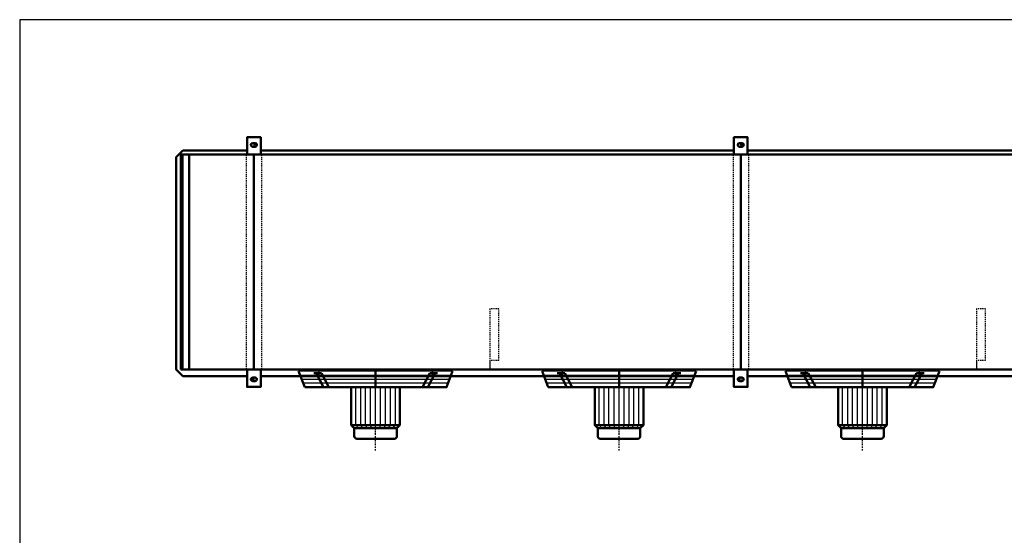
# Model space of a CAD drawing. Extents: x -3174 to 2951, y 673 to 4949.
# Drawn here: x -3174 to 62, y 3255 to 4949 of the extents above; entities that cross this region are included whole.
import ezdxf

# ---------------------------------------------------------------- set-up
doc = ezdxf.new("R2010")
doc.units = 0
doc.header["$MEASUREMENT"] = 0
for name, pattern in [('DASHDOT', [8.5, 4, -2, 0.5, -2]), ('HIDDEN', [7, 4, -3]), ('STRICHPUNKT2', [18.5, 10, -4, 0.5, -4])]:
    doc.linetypes.add(name, pattern=pattern)
doc.layers.get('0').update_dxf_attribs({"linetype": 'CONTINUOUS'})
for name, color, linetype in [('APPLE', 7, 'CONTINUOUS'), ('DIM49', 4, 'CONTINUOUS'), ('HATCH', 3, 'CONTINUOUS'), ('LE_HIDDEN1', 3, 'HIDDEN'), ('LE_MIDDLE', 7, 'CONTINUOUS'), ('TITLE', 7, 'CONTINUOUS'), ('TXT_ALL', 7, 'CONTINUOUS'), ('TXT_YELLOW', 2, 'CONTINUOUS')]:
    doc.layers.add(name, color=color, linetype=linetype)
doc.layers.add('LE_NORM', color=7, linetype='CONTINUOUS', lineweight=50)
doc.styles.add('MONOTXT', font='monotxt.shx')
doc.dimstyles.new('DST_0001', dxfattribs={"dimscale": 15, "dimtxt": 2.5, "dimasz": 3.5, "dimexe": 2, "dimexo": 4, "dimgap": 0.09, "dimtad": 1, "dimdec": 1, "dimdsep": 46, "dimtxsty": 'MONOTXT', "dimcen": 0, "dimdle": 0.09, "dimclrd": 4, "dimclre": 4, "dimclrt": 3, "dimadec": 1, "dimazin": 0, "dimtfac": 1, "dimtmove": 2, "dimatfit": 3, "dimfxl": 1, "dimtzin": 0, "dimarcsym": 0})

# ---------------------------------------------------------------- blocks, each defined once
blk = doc.blocks.new('*D0')
at = {"layer": 'DIM49'}
for p, q in [((-1132.6, 1373.4), (-1132.6, 1674.3)), ((-1126.6, 1373.4), (-1138.6, 1373.4)), ((-1138.6, 1373.4), (-1132.6, 1328.4)), ((-1135.6, 1371.9), (-1135.6, 1352.4)), ((-1132.6, 1328.4), (-1126.6, 1373.4)), ((-1132.6, 1371.9), (-1132.6, 1329.9)), ((-1129.6, 1371.9), (-1129.6, 1352.4)), ((-1102.6, 1328.4), (-1207.6, 1328.4)), ((-1132.6, 1170.9), (-1132.6, 1328.4)), ((-1102.6, 1170.9), (-1207.6, 1170.9)), ((-1132.6, 1170.9), (-1138.6, 1125.9)), ((-1126.6, 1125.9), (-1132.6, 1170.9)), ((-1132.6, 1127.4), (-1132.6, 1169.4)), ((-1135.6, 1127.4), (-1135.6, 1146.9)), ((-1129.6, 1127.4), (-1129.6, 1146.9)), ((-1138.6, 1125.9), (-1126.6, 1125.9)), ((-1132.6, 1125.9), (-1132.6, 1065.9))]:
    blk.add_line(p, q, dxfattribs=at)
at = {"layer": 'TXT_ALL', "color": 3}
blk.add_text('ø32 int.', height=37.5, rotation=90, dxfattribs=at).set_placement((-1155.1, 1380.7))
blk = doc.blocks.new('TUSSENSCHOT_________00004')
at = {"layer": 'LE_HIDDEN1'}
for p, q in [((-1598.9, 3829.1), (-1628.9, 3829.1)), ((1.1, 3829.1), (-28.9, 3829.1))]:
    blk.add_line(p, q, dxfattribs=at)
for points in [[(-1598.9, 3829.1), (-1598.9, 3999.6), (-1628.9, 3999.6), (-1628.9, 3799.6), (-1598.9, 3799.6), (-1598.9, 3801.1), (-1627.4, 3801.1), (-1627.4, 3829.1)], [(1.1, 3829.1), (1.1, 3999.6), (-28.9, 3999.6), (-28.9, 3799.6), (1.1, 3799.6), (1.1, 3801.1), (-27.4, 3801.1), (-27.4, 3829.1)], [(-1627.4, 2732.9), (-1598.9, 2732.9), (-1598.9, 2734.4), (-1628.9, 2734.4), (-1628.9, 2142.4)], [(-27.4, 2732.9), (1.1, 2732.9), (1.1, 2734.4), (-28.9, 2734.4), (-28.9, 2142.4)], [(-1627.4, 2704.4), (-1598.9, 2704.4), (-1598.9, 2154.4), (-1627.4, 2154.4)], [(-27.4, 2704.4), (1.1, 2704.4), (1.1, 2154.4), (-27.4, 2154.4)]]:
    blk.add_lwpolyline(points, dxfattribs=at)
blk = doc.blocks.new('FAN_________________00005')
at = {"layer": 'HATCH'}
for p, q in [((-2252, 3781.6), (-1755.8, 3781.6)), ((-2247.1, 3768.6), (-1760.7, 3768.6)), ((-2242.1, 3755.6), (-1765.6, 3755.6)), ((-1452, 3781.6), (-955.8, 3781.6)), ((-1447.1, 3768.6), (-960.7, 3768.6)), ((-1442.1, 3755.6), (-965.6, 3755.6)), ((-652, 3781.6), (-155.8, 3781.6)), ((-647.1, 3768.6), (-160.7, 3768.6)), ((-642.1, 3755.6), (-165.6, 3755.6)), ((-2068.9, 3617.6), (-2068.9, 3741.6)), ((-2052.4, 3617.6), (-2052.4, 3741.6)), ((-2036.9, 3617.6), (-2036.9, 3741.6)), ((-2020.4, 3617.6), (-2020.4, 3741.6)), ((-2003.9, 3607.6), (-2003.9, 3749.6)), ((-1987.4, 3617.6), (-1987.4, 3741.6)), ((-1970.9, 3617.6), (-1970.9, 3741.6)), ((-1955.4, 3617.6), (-1955.4, 3741.6)), ((-1938.9, 3617.6), (-1938.9, 3741.6)), ((-1268.9, 3617.6), (-1268.9, 3741.6)), ((-1252.4, 3617.6), (-1252.4, 3741.6)), ((-1236.9, 3617.6), (-1236.9, 3741.6)), ((-1220.4, 3617.6), (-1220.4, 3741.6)), ((-1203.9, 3607.6), (-1203.9, 3749.6)), ((-1187.4, 3617.6), (-1187.4, 3741.6)), ((-1170.9, 3617.6), (-1170.9, 3741.6)), ((-1155.4, 3617.6), (-1155.4, 3741.6)), ((-1138.9, 3617.6), (-1138.9, 3741.6)), ((-468.9, 3617.6), (-468.9, 3741.6)), ((-452.4, 3617.6), (-452.4, 3741.6)), ((-436.9, 3617.6), (-436.9, 3741.6)), ((-420.4, 3617.6), (-420.4, 3741.6)), ((-403.9, 3607.6), (-403.9, 3749.6)), ((-387.4, 3617.6), (-387.4, 3741.6)), ((-370.9, 3617.6), (-370.9, 3741.6)), ((-355.4, 3617.6), (-355.4, 3741.6)), ((-338.9, 3617.6), (-338.9, 3741.6)), ((-2059.9, 3607.6), (-2068.9, 3617.6)), ((-2045.9, 3607.6), (-2052.4, 3617.6)), ((-2031.9, 3607.6), (-2036.9, 3617.6)), ((-2017.9, 3607.6), (-2020.4, 3617.6)), ((-1989.9, 3607.6), (-1987.4, 3617.6)), ((-1975.9, 3607.6), (-1970.9, 3617.6)), ((-1961.9, 3607.6), (-1955.4, 3617.6)), ((-1947.9, 3607.6), (-1938.9, 3617.6)), ((-1259.9, 3607.6), (-1268.9, 3617.6)), ((-1245.9, 3607.6), (-1252.4, 3617.6)), ((-1231.9, 3607.6), (-1236.9, 3617.6)), ((-1217.9, 3607.6), (-1220.4, 3617.6)), ((-1189.9, 3607.6), (-1187.4, 3617.6)), ((-1175.9, 3607.6), (-1170.9, 3617.6)), ((-1161.9, 3607.6), (-1155.4, 3617.6)), ((-1147.9, 3607.6), (-1138.9, 3617.6)), ((-459.9, 3607.6), (-468.9, 3617.6)), ((-445.9, 3607.6), (-452.4, 3617.6)), ((-431.9, 3607.6), (-436.9, 3617.6)), ((-417.9, 3607.6), (-420.4, 3617.6)), ((-389.9, 3607.6), (-387.4, 3617.6)), ((-375.9, 3607.6), (-370.9, 3617.6)), ((-361.9, 3607.6), (-355.4, 3617.6)), ((-347.9, 3607.6), (-338.9, 3617.6))]:
    blk.add_line(p, q, dxfattribs=at)
for points in [[(-1750.9, 3794.6), (-2256.9, 3794.6)], [(-950.9, 3794.6), (-1456.9, 3794.6)], [(-150.9, 3794.6), (-656.9, 3794.6)]]:
    blk.add_lwpolyline(points, dxfattribs=at)
at = {"layer": 'LE_MIDDLE', "color": 2, "linetype": 'DASHDOT'}
for p, q in [((-2191, 3802.6), (-2191, 3775.2)), ((-2003.9, 3534.2), (-2003.9, 3802.6)), ((-1816.7, 3775.2), (-1816.7, 3802.6)), ((-1391, 3802.6), (-1391, 3775.2)), ((-1203.9, 3534.2), (-1203.9, 3802.6)), ((-1016.7, 3775.2), (-1016.7, 3802.6)), ((-591, 3802.6), (-591, 3775.2)), ((-403.9, 3534.2), (-403.9, 3802.6)), ((-216.7, 3775.2), (-216.7, 3802.6))]:
    blk.add_line(p, q, dxfattribs=at)
at = {"layer": 'LE_NORM'}
for p, q in [((-2256.9, 3794.6), (-2236.9, 3741.6)), ((-2207, 3787.6), (-2181.9, 3787.6)), ((-2199.6, 3787.6), (-2175.2, 3741.6)), ((-2181.9, 3787.6), (-2157.5, 3741.6)), ((-2003.9, 3741.6), (-2003.9, 3794.6)), ((-1825.8, 3787.6), (-1850.2, 3741.6)), ((-1808.1, 3787.6), (-1832.5, 3741.6)), ((-1825.8, 3787.6), (-1800.7, 3787.6)), ((-1456.9, 3794.6), (-1436.9, 3741.6)), ((-1407, 3787.6), (-1381.9, 3787.6)), ((-1399.6, 3787.6), (-1375.2, 3741.6)), ((-1381.9, 3787.6), (-1357.5, 3741.6)), ((-1203.9, 3741.6), (-1203.9, 3794.6)), ((-1025.8, 3787.6), (-1050.2, 3741.6)), ((-1008.1, 3787.6), (-1032.5, 3741.6)), ((-1025.8, 3787.6), (-1000.7, 3787.6)), ((-656.9, 3794.6), (-636.9, 3741.6)), ((-607, 3787.6), (-581.9, 3787.6)), ((-599.6, 3787.6), (-575.2, 3741.6)), ((-581.9, 3787.6), (-557.5, 3741.6)), ((-403.9, 3741.6), (-403.9, 3794.6)), ((-225.8, 3787.6), (-250.2, 3741.6)), ((-208.1, 3787.6), (-232.5, 3741.6)), ((-225.8, 3787.6), (-200.7, 3787.6)), ((-1923.9, 3617.6), (-1923.9, 3741.6)), ((-1123.9, 3617.6), (-1123.9, 3741.6)), ((-323.9, 3617.6), (-323.9, 3741.6)), ((-2065.9, 3572.6), (-1941.9, 3572.6)), ((-1265.9, 3572.6), (-1141.9, 3572.6)), ((-465.9, 3572.6), (-341.9, 3572.6))]:
    blk.add_line(p, q, dxfattribs=at)
at = {"layer": 'LE_NORM', "color": 2}
for p, q in [((-2073.9, 3607.6), (-1933.9, 3607.6)), ((-1273.9, 3607.6), (-1133.9, 3607.6)), ((-473.9, 3607.6), (-333.9, 3607.6))]:
    blk.add_line(p, q, dxfattribs=at)
at = {"layer": 'LE_NORM'}
for points in [[(-2236.9, 3741.6), (-1770.9, 3741.6), (-1750.9, 3794.6)], [(-1436.9, 3741.6), (-970.9, 3741.6), (-950.9, 3794.6)], [(-636.9, 3741.6), (-170.9, 3741.6), (-150.9, 3794.6)], [(-2083.9, 3741.6), (-2083.9, 3617.6), (-2073.9, 3607.6), (-2073.9, 3580.6)], [(-1283.9, 3741.6), (-1283.9, 3617.6), (-1273.9, 3607.6), (-1273.9, 3580.6)], [(-483.9, 3741.6), (-483.9, 3617.6), (-473.9, 3607.6), (-473.9, 3580.6)], [(-1923.9, 3617.6), (-1933.9, 3607.6), (-1933.9, 3580.6)], [(-1123.9, 3617.6), (-1133.9, 3607.6), (-1133.9, 3580.6)], [(-323.9, 3617.6), (-333.9, 3607.6), (-333.9, 3580.6)]]:
    blk.add_lwpolyline(points, dxfattribs=at)
at = {"layer": 'LE_NORM', "color": 2}
for points in [[(-2083.9, 3617.6), (-1923.9, 3617.6)], [(-1283.9, 3617.6), (-1123.9, 3617.6)], [(-483.9, 3617.6), (-323.9, 3617.6)]]:
    blk.add_lwpolyline(points, dxfattribs=at)
at = {"layer": 'LE_NORM'}
for centre, start, end in [((-2065.9, 3580.6), 180, -90), ((-1941.9, 3580.6), -90, 0), ((-1265.9, 3580.6), 180, -90), ((-1141.9, 3580.6), -90, 0), ((-465.9, 3580.6), 180, -90), ((-341.9, 3580.6), -90, 0)]:
    blk.add_arc(centre, 8, start, end, dxfattribs=at)
blk = doc.blocks.new('_THOR_24-__3________00006')
at = {"layer": 'APPLE', "color": 2, "linetype": 'STRICHPUNKT2'}
for p, q in [((-2390.98, 4537.61), (-2416.82, 4537.61)), ((-2403.86, 4544.61), (-2403.86, 4530.61)), ((-790.98, 4537.61), (-816.82, 4537.61)), ((-803.86, 4544.61), (-803.86, 4530.61)), ((-2416.82, 3767.62), (-2390.98, 3767.62)), ((-2403.86, 3774.62), (-2403.86, 3760.62)), ((-816.82, 3767.62), (-790.98, 3767.62)), ((-803.86, 3774.62), (-803.86, 3760.62))]:
    blk.add_line(p, q, dxfattribs=at)
at = {"layer": 'LE_HIDDEN1'}
for p, q in [((-2428.86, 4505.61), (-2428.86, 3799.61)), ((-2378.86, 4505.61), (-2378.86, 3799.61)), ((-828.86, 4505.61), (-828.86, 3799.61)), ((-778.86, 4505.61), (-778.86, 3799.61))]:
    blk.add_line(p, q, dxfattribs=at)
at = {"layer": 'LE_NORM'}
for p, q in [((-2399.86, 4543.61), (-2407.86, 4543.61)), ((-2399.86, 4531.61), (-2407.86, 4531.61)), ((-799.86, 4543.61), (-807.86, 4543.61)), ((-799.86, 4531.61), (-807.86, 4531.61)), ((-2638.86, 4505.61), (-2638.86, 3799.61)), ((-2616.86, 4505.61), (-2616.86, 3799.61)), ((-2403.86, 4505.61), (-2403.86, 3799.61)), ((-826.36, 4519.11), (-2381.36, 4519.11)), ((-803.86, 4505.61), (-803.86, 3799.61)), ((773.64, 4519.11), (-781.36, 4519.11)), ((-2407.86, 3773.62), (-2399.86, 3773.62)), ((-2407.86, 3761.62), (-2399.86, 3761.62)), ((-826.36, 3778.11), (-2381.36, 3778.11)), ((-807.86, 3773.62), (-799.86, 3773.62)), ((-807.86, 3761.62), (-799.86, 3761.62)), ((773.64, 3778.11), (-781.36, 3778.11))]:
    blk.add_line(p, q, dxfattribs=at)
for points in [[(-2381.36, 4505.61), (-2381.36, 4562.61), (-2426.36, 4562.61), (-2426.36, 4505.61)], [(-781.36, 4505.61), (-781.36, 4562.61), (-826.36, 4562.61), (-826.36, 4505.61)], [(-2426.36, 3778.11), (-2637.36, 3778.11), (-2658.86, 3799.61), (-2658.86, 4497.61), (-2637.36, 4519.11), (-2426.36, 4519.11)], [(1036.14, 4445.11), (1036.14, 4505.61), (-2643.86, 4505.61), (-2643.86, 3799.61)], [(-2643.86, 3799.61), (1036.14, 3799.61), (1036.14, 4410.11)], [(-2426.36, 3799.61), (-2426.36, 3742.62), (-2381.36, 3742.62), (-2381.36, 3799.61)], [(-826.36, 3799.61), (-826.36, 3742.62), (-781.36, 3742.62), (-781.36, 3799.61)]]:
    blk.add_lwpolyline(points, dxfattribs=at)
for centre, start, end in [((-2407.86, 4537.61), 90, -90), ((-2399.86, 4537.61), -90, 90), ((-807.86, 4537.61), 90, -90), ((-799.86, 4537.61), -90, 90), ((-2407.86, 3767.62), 90, -90), ((-2399.86, 3767.62), -90, 90), ((-807.86, 3767.62), 90, -90), ((-799.86, 3767.62), -90, 90)]:
    blk.add_arc(centre, 6, start, end, dxfattribs=at)
blk = doc.blocks.new('THOR_24-__3_________00003')
for name in ['_THOR_24-__3________00006', 'TUSSENSCHOT_________00004', 'FAN_________________00005']:
    blk.add_blockref(name, (0, 0))
blk = doc.blocks.new('A$C3E8D0E3B')
at = {"layer": 'TITLE', "color": 7, "linetype": 'Continuous'}
for p, q in [((408.31, 285.08), (0, 285.08)), ((0, 285.08), (0, 0))]:
    blk.add_line(p, q, dxfattribs=at)
blk = doc.blocks.new('DETAIL AFVOER_______00002')
at = {"layer": 'LE_HIDDEN1'}
for p, q in [((-1409.09, 1332.09), (-1418.64, 1341.63)), ((-1480.16, 1261.02), (-1489.7, 1270.57)), ((-1318.94, 1170.87), (-1355.75, 1170.87))]:
    blk.add_line(p, q, dxfattribs=at)
for points in [[(-1411.74, 1348.53), (-1447.28, 1384.06)], [(-1411.74, 1348.53), (-1496.6, 1263.67), (-1532.13, 1299.21)], [(-1487.05, 1254.13), (-1476.44, 1243.52), (-1471.14, 1243.52), (-1391.59, 1323.07), (-1391.59, 1328.37), (-1402.2, 1338.98), (-1487.05, 1254.13)]]:
    blk.add_lwpolyline(points, dxfattribs=at)
blk.add_circle((859.24, 4427.61), 21, dxfattribs=at)
blk.add_arc((-1355.75, 1350.87), 180, -135, -90, dxfattribs=at)
at = {"layer": 'LE_MIDDLE', "color": 2, "linetype": 'DASHDOT'}
for p, q in [((-1425.15, 1277.08), (-1544.07, 1396)), ((-1502.96, 1354.89), (-1431.37, 1283.3)), ((-1248.82, 1249.62), (-1350.07, 1249.62)), ((-1397.69, 1202.01), (-1397.69, 1100.76))]:
    blk.add_line(p, q, dxfattribs=at)
at = {"layer": 'LE_NORM'}
for p, q in [((-1544.07, 1396), (-1544.07, 1525.54)), ((-1544.07, 1396), (-1721.77, 1403.37)), ((-1447.28, 1384.06), (-1532.13, 1299.21))]:
    blk.add_line(p, q, dxfattribs=at)
for points in [[(-1447.28, 1384.06), (-1445.95, 1390.69), (-1544.07, 1488.81)], [(-1532.13, 1299.21), (-1538.76, 1297.88), (-1636.87, 1396)], [(-1545.39, 1285.95), (-1434.02, 1397.32), (-1371.66, 1334.97)], [(-1355.75, 1328.37), (-1267.57, 1328.37), (-1267.57, 1170.87), (-1318.94, 1170.87)], [(-1483.03, 1223.6), (-1545.39, 1285.95), (-1483.03, 1223.6)], [(-1318.94, 1207.69), (-1318.94, 1170.87), (-1318.94, 1119.51), (-1476.44, 1119.51), (-1476.44, 1207.69)]]:
    blk.add_lwpolyline(points, dxfattribs=at)
for centre, radius, start, end in [((-1498.94, 1207.69), 180, 0, 45), ((-1355.75, 1350.87), 22.5, -135, -90), ((-1498.94, 1207.69), 22.5, 0, 45)]:
    blk.add_arc(centre, radius, start, end, dxfattribs=at)
at = {"layer": 'TXT_YELLOW', "width": 0.506}
blk.add_text('Detail A', height=52.5, dxfattribs=at).set_placement((-1870.34, 1154.06))
at = {"layer": 'DIM49'}
dim = blk.add_linear_dim(base=(-1132.57, 1170.87), p1=(-1267.57, 1170.87), p2=(-1267.57, 1328.37), angle=90, text='ø32 int.', dimstyle='DST_0001', dxfattribs=at)
dim.commit()
dim.dimension.update_dxf_attribs({"geometry": '*D0', "text_midpoint": (-1173.82, 1388.38), "dimtype": 128})

msp = doc.modelspace()

# ---------------------------------------------------------------- block references
at = {"xscale": 15, "yscale": 15, "zscale": 15}
msp.add_blockref('A$C3E8D0E3B', (-3173.7, 672.6), dxfattribs=at)
for name in ['THOR_24-__3_________00003', 'DETAIL AFVOER_______00002']:
    msp.add_blockref(name, (0, 0))

doc.saveas('drawing.dxf')
